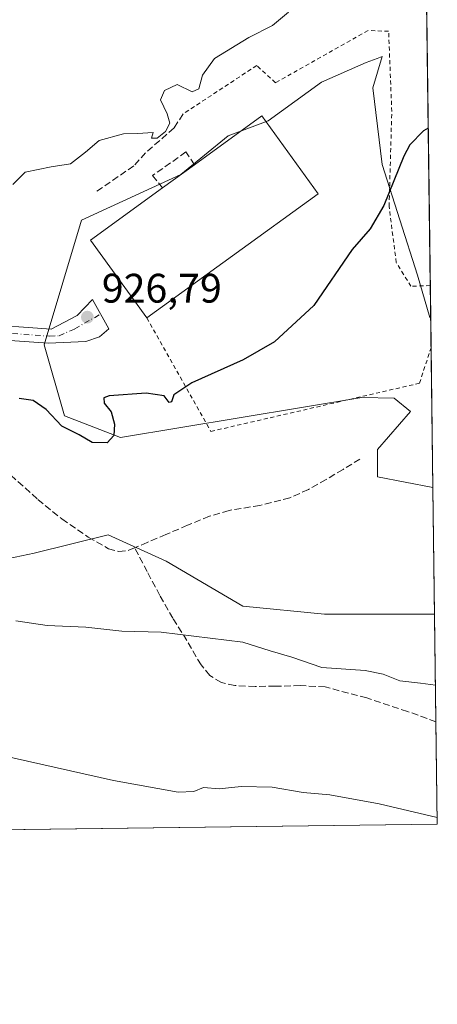
# Model space of a CAD drawing. Units: metres. Extents: x 586778 to 590211, y 4745171 to 4747530.
# Drawn here: x 590110 to 590211, y 4745173 to 4745412 of the extents above; entities that cross this region are included whole.
import ezdxf

# ---------------------------------------------------------------- set-up
doc = ezdxf.new("R2010")
doc.units = ezdxf.units.M
doc.header["$MEASUREMENT"] = 0
for name, pattern in [('DGN Style 2', [1.6480167562047852, 0.988810053722871, -0.6592067024819142]), ('DGN Style 3', [2.307223458686699, 1.648016756204785, -0.6592067024819142]), ('DGN Style 4', [2.6384748266838614, 1.318413404963828, -0.6592067024819142, 0.001648016756204785, -0.6592067024819142])]:
    doc.linetypes.add(name, pattern=pattern)
for name, color, linetype, lineweight in [('Alambrada', 7, 'DGN Style 2', 0), ('Arbolado forestal CxS', 92, 'Continuous', 0), ('Comarca CxS', 21, 'Continuous', 0), ('Comunidad Autónoma CxS', 142, 'Continuous', 0), ('Curva de nivel maestra', 30, 'Continuous', 30), ('Curva de nivel normal', 30, 'Continuous', 0), ('Edificación industrial Cxs', 135, 'Continuous', 13), ('Entidad de ámbito territorial CxS', 92, 'Continuous', 0), ('Municipio CxS', 4, 'Continuous', 0), ('Muro lineal', 1, 'DGN Style 3', 13), ('Obra de contención lineal', 1, 'DGN Style 3', 13), ('Pista no pavimentada Cxs', 111, 'Continuous', 0), ('Pista no pavimentada eje', 91, 'DGN Style 4', 0), ('Prado CxS', 92, 'Continuous', 0), ('Provincia CxS', 1, 'Continuous', 0), ('Punto de cota en terreno', 7, 'Continuous', 0), ('Rótulo de punto de cota en terreno', 7, 'Continuous', 0), ('Senda', 7, 'DGN Style 3', 0), ('Suelo desnudo CxS', 253, 'Continuous', 0)]:
    doc.layers.add(name, color=color, linetype=linetype, lineweight=lineweight)
doc.styles.add('Style-Arial', font='txt')

# ---------------------------------------------------------------- blocks, each defined once
blk = doc.blocks.new('5PATER')
at = {"layer": 'Suelo desnudo CxS', "linetype": 'Continuous', "lineweight": 0}
h = blk.add_hatch(color=51, dxfattribs=at)
edge = h.paths.add_edge_path()
edge.add_ellipse((0, 0), major_axis=(-0.1095731443231308, -0.1110710700762829), ratio=0.9994222409660322, start_angle=0, end_angle=360)

msp = doc.modelspace()

# ---------------------------------------------------------------- linework, layer by layer
at = {"layer": 'Alambrada', "color": 7, "linetype": 'DGN Style 2', "lineweight": 0}
for points in [[(590209.4013999999, 4745347.330499999, 926.9842999999966), (590209.3901000004, 4745347.3301, 926.974199999997), (590204.7100999998, 4745347.1501, 924.7225000000036), (590201.1300999997, 4745352.9001, 925.2966000000015), (590199.4001000002, 4745366.540100001, 926.9700000000012), (590200.0500999996, 4745389.5701, 935.7427000000026), (590199.2801000001, 4745409.090100001, 937.3794000000053), (590194.2801000001, 4745409.290100001, 938.4909000000043), (590171.8201000001, 4745396.610099999, 932.3512000000047), (590167.2100999998, 4745400.770099999, 933.6377999999969), (590149.3000999996, 4745389.0001, 930.4386999999989)], [(590140.5100999996, 4745339.470100001, 928.3751000000049), (590156.0701000001, 4745311.890100001, 928.5862999999954), (590206.7701000003, 4745323.590100001, 927.5522000000057), (590209.5998000001, 4745332.2193, 927.5442000000039)]]:
    msp.add_polyline3d(points, dxfattribs=at)
at = {"layer": 'Arbolado forestal CxS', "color": 92, "linetype": 'Continuous', "lineweight": 0, "extrusion": (0.001295956880175087, -0.09868595575476519, 0.9951177832962956), "elevation": -466614.9832466569, "flags": 128}
msp.add_lwpolyline([(652469.665583031, 4714289.788946064), (652469.665583031, 4714151.362743156)], dxfattribs=at)
at = {"layer": 'Arbolado forestal CxS', "color": 92, "linetype": 'Continuous', "lineweight": 0, "extrusion": (-0.0001046081546189014, 0.007967722245784943, 0.9999682517256977), "elevation": 38671.61704453721, "flags": 128}
msp.add_lwpolyline([(590209.4948082411, 4745189.831421165), (590209.5976147689, 4745182.001172611)], dxfattribs=at)
at = {"layer": 'Arbolado forestal CxS', "color": 92, "linetype": 'Continuous', "lineweight": 0, "extrusion": (-3.793260846794257e-05, 0.002888318660577865, 0.9999958280795137), "elevation": 14605.19416503717, "flags": 128}
msp.add_lwpolyline([(590210.0802362115, 4745275.869844805), (590210.4839395802, 4745245.130616587)], dxfattribs=at)
at = {"layer": 'Arbolado forestal CxS', "color": 92, "linetype": 'Continuous', "lineweight": 0, "extrusion": (0.001502479514251536, -0.1144098336137263, 0.993432500237328), "elevation": -541102.8005380784, "flags": 128}
msp.add_lwpolyline([(652471.0984255731, 4706102.665864653), (652471.0984255731, 4706076.341726136)], dxfattribs=at)
at = {"layer": 'Arbolado forestal CxS', "color": 92, "linetype": 'Continuous', "lineweight": 0, "extrusion": (0.002079121616160846, -0.1583023626379899, 0.9873884945838368), "elevation": -749048.6576306117, "flags": 128}
msp.add_lwpolyline([(652477.8718123192, 4677484.798957909), (652477.8718123193, 4677459.565882232)], dxfattribs=at)
at = {"layer": 'Arbolado forestal CxS', "color": 92, "linetype": 'Continuous', "lineweight": 0, "extrusion": (-0.02854593051026924, -0.0003667866430866551, 0.9995924145965002), "elevation": -17674.24576650292, "flags": 128}
msp.add_lwpolyline([(-4737241.802136039, 650889.3794629324), (-4737241.802136039, 650757.7638594501)], dxfattribs=at)
at = {"layer": 'Arbolado forestal CxS', "color": 92, "linetype": 'Continuous', "lineweight": 0}
for points in [[(590204.8372, 4745694.8947, 946.066300000006), (590209.5042000003, 4745339.500499999, 923.8399999999965), (590209.2966999998, 4745339.5811, 923.8420000000042), (590206.2717000004, 4745349.866699999, 923.931899999996), (590197.7096999995, 4745376.708100001, 925.7097000000067), (590195.4161, 4745395.3935, 926.626099999994), (590197.7103000004, 4745402.9331, 927.0244999999996), (590196.5318999998, 4745402.502900001, 926.9899000000006), (590193.7855000002, 4745401.500299999, 926.9621000000043), (590182.9593000002, 4745396.704299999, 926.9994000000006), (590169.9707000004, 4745387.378699999, 927.3797999999952), (590160.2732999995, 4745383.704500001, 927.9003999999987), (590148.7540999996, 4745374.283700001, 927.8659999999946), (590124.5928999997, 4745363.178300001, 928.6935999999987), (590115.5169000002, 4745332.927100001, 926.7863000000071), (590120.4776999997, 4745315.6657, 925.0580999999949), (590134.0919000005, 4745310.431500001, 924.5176000000066), (590192.7792999997, 4745320.162699999, 923.7311999999948), (590200.6599000003, 4745319.9987, 923.405899999998), (590204.5926999999, 4745316.720899999, 922.8448999999965), (590196.5903000003, 4745307.514900001, 922.4045999999945), (590196.5903000003, 4745300.8595, 922.2201999999961), (590210.0458000004, 4745298.2608, 921.652700000006), (590210.4495000001, 4745267.5218, 921.7415999999939), (590183.7295000004, 4745267.522100001, 921.5089000000008), (590163.8284999998, 4745269.448100001, 921.0391999999993), (590145.2112999996, 4745280.3619, 921.8941000000051), (590131.0877, 4745286.782299999, 922.2081999999937), (590113.1124999998, 4745282.2883, 922.079700000002), (590097.6256999997, 4745279.079500001, 921.8913999999932)], [(590209.5042000003, 4745339.500499999, 923.8399999999965), (590209.2966999998, 4745339.5811, 923.8420000000042), (590206.2717000004, 4745349.866699999, 923.931899999996), (590197.7096999995, 4745376.708100001, 925.7097000000067), (590195.4161, 4745395.3935, 926.626099999994), (590197.7103000004, 4745402.9331, 927.0244999999996), (590196.5318999998, 4745402.502900001, 926.9899000000006), (590193.7855000002, 4745401.500299999, 926.9621000000043), (590182.9593000002, 4745396.704299999, 926.9994000000006), (590169.9707000004, 4745387.378699999, 927.3797999999952), (590160.2732999995, 4745383.704500001, 927.9003999999987), (590148.7540999996, 4745374.283700001, 927.8659999999946), (590124.5928999997, 4745363.178300001, 928.6935999999987), (590115.5169000002, 4745332.927100001, 926.7863000000071), (590120.4776999997, 4745315.6657, 925.0580999999949), (590134.0919000005, 4745310.431500001, 924.5176000000066), (590192.7792999997, 4745320.162699999, 923.7311999999948), (590200.6599000003, 4745319.9987, 923.405899999998), (590204.5926999999, 4745316.720899999, 922.8448999999965), (590196.5903000003, 4745307.514900001, 922.4045999999945), (590196.5903000003, 4745300.8595, 922.2201999999961), (590210.0458000004, 4745298.2608, 921.652700000006)], [(590210.4495000001, 4745267.5218, 921.7415999999939), (590183.7295000004, 4745267.522100001, 921.5089000000008), (590163.8284999998, 4745269.448100001, 921.0391999999993), (590145.2112999996, 4745280.3619, 921.8941000000051), (590131.0877, 4745286.782299999, 922.2081999999937), (590113.1124999998, 4745282.2883, 922.079700000002), (590097.6256999997, 4745279.079500001, 921.8913999999932)], [(590210.4495000001, 4745267.5218, 921.7415999999939), (590183.7295000004, 4745267.522100001, 921.5089000000008), (590163.8284999998, 4745269.448100001, 921.0391999999993), (590145.2112999996, 4745280.3619, 921.8941000000051), (590131.0877, 4745286.782299999, 922.2081999999937), (590113.1124999998, 4745282.2883, 922.079700000002), (590097.6256999997, 4745279.079500001, 921.8913999999932)]]:
    msp.add_polyline3d(points, dxfattribs=at)
msp.add_polyline3d([(590210.4495000001, 4745267.5218, 921.7415999999939), (590211.1200000001, 4745216.460000001, 914.734700000001), (590079.5689000003, 4745214.7697, 910.9772999999988), (590066.0258999999, 4745259.3639, 917.6189000000013), (590067.7225000003, 4745281.1261, 920.7967000000064), (590097.6256999997, 4745279.079500001, 921.8913999999932), (590113.1124999998, 4745282.2883, 922.079700000002), (590131.0877, 4745286.782299999, 922.2081999999937), (590145.2112999996, 4745280.3619, 921.8941000000051), (590163.8284999998, 4745269.448100001, 921.0391999999993), (590183.7295000004, 4745267.522100001, 921.5089000000008)], close=True, dxfattribs=at)
at = {"layer": 'Comarca CxS', "color": 21, "linetype": 'Continuous', "lineweight": 0, "flags": 128}
msp.add_lwpolyline([(590194.4332643577, 4746487.145616287), (590211.1200006846, 4745216.459982513), (586806.840000659, 4745172.719982511)], dxfattribs=at)
at = {"layer": 'Comunidad Autónoma CxS', "color": 142, "linetype": 'Continuous', "lineweight": 0, "flags": 128}
msp.add_lwpolyline([(590211.1200006846, 4745216.459982513), (586806.840000659, 4745172.719982511), (586801.8702383605, 4745566.057997593), (586801.8692876261, 4745566.132589141), (586777.6100006595, 4747486.159982487), (589540.0993192246, 4747521.649704635), (589541.114648242, 4747521.662728054), (590180.7400006864, 4747529.879982488), (590186.3616826758, 4747101.792044759), (590194.4332643577, 4746487.145616287)], close=True, dxfattribs=at)
at = {"layer": 'Curva de nivel maestra', "color": 30, "linetype": 'Continuous', "lineweight": 30, "elevation": 925, "flags": 128}
msp.add_lwpolyline([(590208.8997, 4745385.532199999), (590207.7199999997, 4745384.9101), (590204.4400000004, 4745381.530099999), (590203.0099999999, 4745378.780099999), (590198.1100000005, 4745366.780099999), (590194.7999999998, 4745361.110099999), (590190.4199999999, 4745356.110099999), (590181.0599999996, 4745342.450099999), (590171.5599999996, 4745333.670100001), (590163.8799999999, 4745329.3201), (590151.4100000003, 4745323.670100001), (590147.0800000001, 4745320.790100001), (590146.5, 4745319.0701), (590145.9199999999, 4745318.920100001), (590144.7400000002, 4745320.5101), (590140.3399999999, 4745321.220100001), (590131.3600000005, 4745320.5601), (590130.04, 4745320.040100001), (590130.1299999999, 4745318.780099999), (590131.7999999998, 4745316.640100001), (590132.6100000005, 4745313.6601), (590132.5, 4745310.920100001), (590130.8399999999, 4745309.120100001), (590127.2300000004, 4745309.210100001), (590124.0800000001, 4745311.090100001), (590119.8300000001, 4745313.1601), (590116.0499999998, 4745317.190099999), (590112.8899999997, 4745319.370100001), (590109.4400000004, 4745319.890100001)], dxfattribs=at)
at = {"layer": 'Curva de nivel normal', "color": 30, "linetype": 'Continuous', "lineweight": 0, "flags": 128}
for points, elevation in [([(590174.9400000004, 4745413.76), (590171.0800000001, 4745410.49), (590165.3300000001, 4745407.609999999), (590156.9199999999, 4745402.449999999), (590154.0199999996, 4745398.4), (590153.1600000003, 4745395.130000001), (590151.54, 4745394.369999999), (590147.8600000005, 4745396.130000001), (590144.79, 4745394.74), (590143.79, 4745392.430000001), (590145.4800000004, 4745389.050000001), (590146.0700000003, 4745386.76), (590145.0099999999, 4745384.779999999), (590142.9900000002, 4745383.109999999), (590141.5999999996, 4745383.109999999), (590142, 4745384.52), (590138.25, 4745384.230000001), (590134.7999999998, 4745384.16), (590128.9100000003, 4745382.600000001), (590125.6200000001, 4745379.76), (590121.9500000002, 4745376.859999999), (590117.2800000003, 4745376.199999999), (590110.9500000002, 4745374.890000001), (590107.9500000002, 4745371.859999999)], 930), ([(590210.6763000004, 4745250.248199999), (590207.0700000003, 4745250.77), (590201.9699999997, 4745251.33), (590197.9400000004, 4745252.91), (590193.6100000005, 4745253.84), (590183.0800000001, 4745254.58), (590175.7300000004, 4745257.09), (590170.4800000004, 4745258.550000001), (590163.8399999999, 4745260.680000001), (590143.9800000004, 4745263.119999999), (590134.4199999999, 4745263.350000001), (590125.6500000004, 4745264.359999999), (590116.2800000003, 4745264.76), (590108.6200000001, 4745265.869999999)], 920), ([(590211.0988999996, 4745218.063300001), (590197.0199999996, 4745221.390000001), (590184.9900000002, 4745223.58), (590178.5, 4745224.210000001), (590170.9800000004, 4745225.5), (590163.4500000002, 4745225.609999999), (590158.1200000001, 4745225.029999999), (590154.2800000003, 4745225.42), (590151.9500000002, 4745224.42), (590148.1200000001, 4745224.220000001), (590132.4100000003, 4745227.100000001), (590100.9199999999, 4745234.100000001)], 915)]:
    msp.add_lwpolyline(points, dxfattribs=dict(at, elevation=elevation))
at = {"layer": 'Edificación industrial Cxs', "color": 135, "linetype": 'Continuous', "lineweight": 13, "elevation": 934.1325999999971, "flags": 128}
msp.add_lwpolyline([(590182.1201, 4745369.620100001), (590140.5100999996, 4745339.470100001), (590126.8201000001, 4745358.370100001), (590144.2901, 4745371.030099999), (590152.1001000004, 4745376.690099999), (590168.4301000005, 4745388.520099999)], close=True, dxfattribs=at)
at = {"layer": 'Edificación industrial Cxs', "color": 135, "linetype": 'Continuous', "lineweight": 13, "extrusion": (0.1180089045908043, -0.005840388061101043, 0.9929953616732429), "elevation": 42853.0080064104, "flags": 128}
msp.add_lwpolyline([(4768747.320338991, -352268.2411700856), (4768759.943078911, -352284.0773707707), (4768741.74288763, -352298.7879155898)], dxfattribs=at)
at = {"layer": 'Edificación industrial Cxs', "color": 135, "linetype": 'Continuous', "lineweight": 13, "extrusion": (0.003467098238575364, 0.002512647378890965, 0.9999908328744586), "elevation": 14900.73407283518, "flags": 128}
msp.add_lwpolyline([(590137.514464717, 4745348.569467587), (590145.3245609676, 4745354.229485455)], dxfattribs=at)
at = {"layer": 'Edificación industrial Cxs', "color": 135, "linetype": 'Continuous', "lineweight": 13, "extrusion": (0.2449443331118227, -0.1158124157910833, 0.9625953241238178), "elevation": -404124.0045620517, "flags": 128}
msp.add_lwpolyline([(4542241.347729062, 1439180.564747721), (4542252.582465416, 1439201.814585492), (4542271.495054146, 1439191.028931837)], dxfattribs=at)
at = {"layer": 'Edificación industrial Cxs', "color": 135, "linetype": 'Continuous', "lineweight": 13, "extrusion": (0.01284660507823062, 0.009308462944147802, 0.9998741507087686), "elevation": 52681.37695339977, "flags": 128}
msp.add_lwpolyline([(590121.4969288924, 4745084.816734643), (590079.8798885992, 4745054.665428348)], dxfattribs=at)
at = {"layer": 'Entidad de ámbito territorial CxS', "color": 92, "linetype": 'Continuous', "lineweight": 0, "flags": 128}
msp.add_lwpolyline([(590194.4332643577, 4746487.145616287), (590211.1200006846, 4745216.459982513), (586806.840000659, 4745172.719982511)], dxfattribs=at)
at = {"layer": 'Municipio CxS', "color": 4, "linetype": 'Continuous', "lineweight": 0, "flags": 128}
msp.add_lwpolyline([(590194.4332643577, 4746487.145616287), (590211.1200006846, 4745216.459982513), (586806.840000659, 4745172.719982511)], dxfattribs=at)
at = {"layer": 'Muro lineal', "color": 1, "linetype": 'DGN Style 3', "lineweight": 13}
msp.add_polyline3d([(590152.1001000004, 4745376.690099999, 931.1689999999944), (590150.0201000003, 4745379.770099999, 930.0016000000032), (590141.8800999997, 4745374.040100001, 930.4621000000043), (590144.2901, 4745371.030099999, 931.2103000000062)], dxfattribs=at)
at = {"layer": 'Obra de contención lineal', "color": 1, "linetype": 'DGN Style 3', "lineweight": 13}
msp.add_polyline3d([(590149.3000999996, 4745389.0001, 930.4386999999989), (590147.1201, 4745385.600099999, 930.7565000000033), (590140.2100999998, 4745379.590100001, 931.9909999999946), (590137.3201000001, 4745376.4001, 932.6536000000051), (590127.8501000004, 4745369.860099999, 938.7301000000008)], dxfattribs=at)
at = {"layer": 'Pista no pavimentada Cxs', "color": 111, "linetype": 'Continuous', "lineweight": 0}
msp.add_polyline3d([(590099.2401000002, 4745338.030099999, 934.3646000000008), (590117.2801000001, 4745336.7501, 934.6521000000067), (590123.5691000001, 4745340.042500001, 928.9437999999938), (590127.2642999999, 4745343.965100001, 927.3972999999969), (590131.2407000001, 4745336.8069, 926.7777999999963), (590128.9901000002, 4745334.890100001, 926.5745000000024), (590125.6801000005, 4745333.770099999, 926.6373000000023), (590116.4801000003, 4745333.290100001, 931.2228000000032), (590098.9901000002, 4745334.540100001, 933.6505000000034)], dxfattribs=at)
msp.add_polyline3d([(590099.2401000002, 4745338.030099999, 934.3646000000008), (590117.2801000001, 4745336.7501, 934.6521000000067), (590123.5691000001, 4745340.042500001, 928.9437999999938), (590127.2642999999, 4745343.965100001, 927.3972999999969), (590131.2407000001, 4745336.8069, 926.7777999999963), (590128.9901000002, 4745334.890100001, 926.5745000000024), (590125.6801000005, 4745333.770099999, 926.6373000000023), (590116.4801000003, 4745333.290100001, 931.2228000000032), (590098.9901000002, 4745334.540100001, 933.6505000000034)], dxfattribs=at)
at = {"layer": 'Pista no pavimentada eje', "color": 91, "linetype": 'DGN Style 4', "lineweight": 0}
msp.add_polyline3d([(590075.4584999997, 4745337.978900001, 928.7262999999948), (590107.8601000002, 4745335.6601, 938.4507000000013), (590116.8800999997, 4745335.020099999, 932.9526999999945), (590119.1801000005, 4745335.140100001, 930.7859999999928), (590122.9851000002, 4745336.8051, 927.497199999998), (590129.2525000004, 4745340.3861, 927.029800000004)], dxfattribs=at)
at = {"layer": 'Prado CxS', "color": 92, "linetype": 'Continuous', "lineweight": 0, "extrusion": (0.000308935382970067, -0.02352950122361713, 0.999723095227422), "elevation": -110549.5507999859, "flags": 128}
msp.add_lwpolyline([(652458.170620178, 4735891.91385771), (652458.1706201779, 4735884.630013206)], dxfattribs=at)
at = {"layer": 'Prado CxS', "color": 92, "linetype": 'Continuous', "lineweight": 0, "extrusion": (0.0007779842908904489, -0.05924911316249074, 0.9982429250086882), "elevation": -279775.5062129392, "flags": 128}
msp.add_lwpolyline([(652463.0454464142, 4728905.13087718), (652463.0454464142, 4728871.109672)], dxfattribs=at)
at = {"layer": 'Prado CxS', "color": 92, "linetype": 'Continuous', "lineweight": 0}
msp.add_polyline3d([(590209.5042000003, 4745339.500499999, 923.8399999999965), (590210.0458000004, 4745298.2608, 921.652700000006), (590196.5903000003, 4745300.8595, 922.2201999999961), (590196.5903000003, 4745307.514900001, 922.4045999999945), (590204.5926999999, 4745316.720899999, 922.8448999999965), (590200.6599000003, 4745319.9987, 923.405899999998), (590192.7792999997, 4745320.162699999, 923.7311999999948), (590134.0919000005, 4745310.431500001, 924.5176000000066), (590120.4776999997, 4745315.6657, 925.0580999999949), (590115.5169000002, 4745332.927100001, 926.7863000000071), (590124.5928999997, 4745363.178300001, 928.6935999999987), (590148.7540999996, 4745374.283700001, 927.8659999999946), (590160.2732999995, 4745383.704500001, 927.9003999999987), (590169.9707000004, 4745387.378699999, 927.3797999999952), (590182.9593000002, 4745396.704299999, 926.9994000000006), (590193.7855000002, 4745401.500299999, 926.9621000000043), (590196.5318999998, 4745402.502900001, 926.9899000000006), (590197.7103000004, 4745402.9331, 927.0244999999996), (590195.4161, 4745395.3935, 926.626099999994), (590197.7096999995, 4745376.708100001, 925.7097000000067), (590206.2717000004, 4745349.866699999, 923.931899999996), (590209.2966999998, 4745339.5811, 923.8420000000042)], close=True, dxfattribs=at)
msp.add_polyline3d([(590209.5042000003, 4745339.500499999, 923.8399999999965), (590209.2966999998, 4745339.5811, 923.8420000000042), (590206.2717000004, 4745349.866699999, 923.931899999996), (590197.7096999995, 4745376.708100001, 925.7097000000067), (590195.4161, 4745395.3935, 926.626099999994), (590197.7103000004, 4745402.9331, 927.0244999999996), (590196.5318999998, 4745402.502900001, 926.9899000000006), (590193.7855000002, 4745401.500299999, 926.9621000000043), (590182.9593000002, 4745396.704299999, 926.9994000000006), (590169.9707000004, 4745387.378699999, 927.3797999999952), (590160.2732999995, 4745383.704500001, 927.9003999999987), (590148.7540999996, 4745374.283700001, 927.8659999999946), (590124.5928999997, 4745363.178300001, 928.6935999999987), (590115.5169000002, 4745332.927100001, 926.7863000000071), (590120.4776999997, 4745315.6657, 925.0580999999949), (590134.0919000005, 4745310.431500001, 924.5176000000066), (590192.7792999997, 4745320.162699999, 923.7311999999948), (590200.6599000003, 4745319.9987, 923.405899999998), (590204.5926999999, 4745316.720899999, 922.8448999999965), (590196.5903000003, 4745307.514900001, 922.4045999999945), (590196.5903000003, 4745300.8595, 922.2201999999961), (590210.0458000004, 4745298.2608, 921.652700000006)], dxfattribs=at)
at = {"layer": 'Provincia CxS', "color": 1, "linetype": 'Continuous', "lineweight": 0, "flags": 128}
msp.add_lwpolyline([(590211.1200006846, 4745216.459982513), (586806.840000659, 4745172.719982511), (586801.8702383605, 4745566.057997593), (586801.8692876261, 4745566.132589141), (586777.6100006595, 4747486.159982487), (589540.0993192246, 4747521.649704635), (589541.114648242, 4747521.662728054), (590180.7400006864, 4747529.879982488), (590186.3616826758, 4747101.792044759), (590194.4332643577, 4746487.145616287)], close=True, dxfattribs=at)
at = {"layer": 'Senda', "color": 7, "linetype": 'DGN Style 3', "lineweight": 0}
for points in [[(590076.6600000003, 4745336.140100001, 928.9750999999961), (590080.1101000002, 4745330.860099999, 928.1003999999957), (590083.5701000001, 4745325.5801, 929.2097999999969), (590086.6501000002, 4745321.4901, 934.8387999999978), (590091.9901000002, 4745315.840100001, 933.2388000000066), (590097.6501000002, 4745310.4101, 933.5455999999976), (590105.7401000002, 4745302.790100001, 932.2525000000023), (590114.0301000001, 4745295.370100001, 929.8196999999927), (590119.8601000002, 4745290.620100001, 927.6248999999953), (590126.2600999996, 4745286.220100001, 928.8221999999952), (590131.1601, 4745283.390100001, 924.9015999999974), (590133.6700999998, 4745282.690099999, 923.2243000000017), (590136.1101000002, 4745283.020099999, 922.9695000000065), (590137.5301000001, 4745283.620100001, 923.0810999999958)], [(590192.3000999996, 4745305.170100001, 928.5788999999932), (590188.2100999998, 4745302.670100001, 927.4339000000037), (590184.1101000002, 4745300.170100001, 929.3242000000029), (590179.7901, 4745297.790100001, 929.9250999999931), (590175.2801000001, 4745295.7601, 929.5246999999945), (590167.9700999996, 4745293.9001, 928.7195999999967), (590160.4901000002, 4745292.700099999, 931.4458000000013), (590155.7001, 4745291.280099999, 932.4854999999952), (590150.4101, 4745289.0801, 928.1993999999978), (590145.1401000004, 4745286.860099999, 925.9904999999999), (590140.6201, 4745284.9301, 924.5053999999947), (590137.5301000001, 4745283.620100001, 923.0810999999958)], [(590210.7927999999, 4745241.3727, 919.5877999999939), (590203.8901000004, 4745243.850099999, 919.9943000000059), (590193.9700999996, 4745247.1501, 922.5167999999976), (590183.8501000004, 4745249.8101, 921.1536000000051), (590177.8201000001, 4745250.130100001, 923.1569000000019), (590171.7600999996, 4745250.0001, 920.4597000000067), (590166.8300999999, 4745249.940099999, 920.3078999999999), (590161.9101, 4745250.140100001, 921.1275000000023), (590158.6401000004, 4745250.890100001, 920.876099999994), (590155.8201000001, 4745252.590100001, 920.2467000000034), (590153.6801000005, 4745255.1501, 920.5586000000039), (590150.2500999998, 4745261.0701, 921.860799999995), (590146.8601000002, 4745266.4901, 925.6793999999937), (590143.6601, 4745272.0101, 926.3521999999939), (590140.6001000004, 4745277.8201, 924.9576999999991), (590137.5301000001, 4745283.620100001, 923.0810999999958)]]:
    msp.add_polyline3d(points, dxfattribs=at)

# ---------------------------------------------------------------- block references
at = {"layer": 'Punto de cota en terreno', "color": 7, "linetype": 'Continuous', "lineweight": 0, "xscale": 10, "yscale": 10, "zscale": 10}
msp.add_blockref('5PATER', (590126.04, 4745339.65, 926.7899999999937), dxfattribs=at)

# ---------------------------------------------------------------- texts
at = {"layer": 'Rótulo de punto de cota en terreno', "color": 7, "linetype": 'Continuous', "lineweight": 0, "style": 'Style-Arial'}
msp.add_text('926,79', height=7.000000000000002, dxfattribs=at).set_placement((590129.5678000003, 4745343.177800001))

doc.saveas('drawing.dxf')
